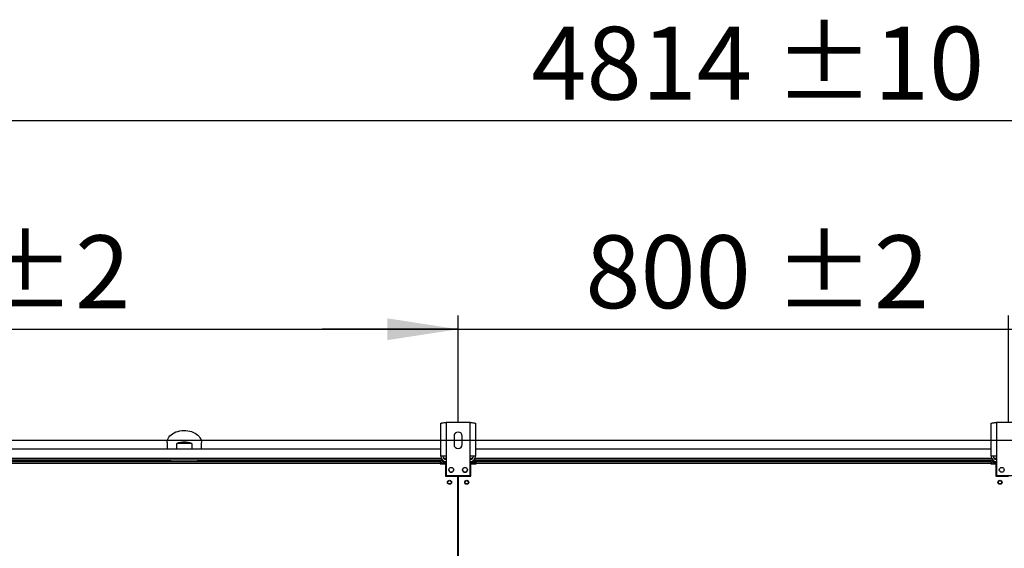
# Model space of a CAD drawing. Units: millimetres. Extents: x 5 to 414, y 3 to 291.
# Drawn here: x 110 to 181, y 169 to 207 of the extents above; entities that cross this region are included whole.
import ezdxf

# ---------------------------------------------------------------- set-up
doc = ezdxf.new("R2010")
doc.units = ezdxf.units.MM
doc.layers.add('GEOMETRY', color=7, linetype='Continuous')
doc.styles.add('SLDTEXTSTYLE0', font='TXT', dxfattribs={"width": 0.605})
doc.dimstyles.new('SLDDIMSTYLE2', dxfattribs={"dimtxt": 5.136637, "dimasz": 3.5, "dimexe": 0, "dimexo": 0.0625, "dimgap": 1.284159, "dimtad": 1, "dimdec": 0, "dimlfac": 20, "dimrnd": 1e-09, "dimzin": 12, "dimdsep": 46, "dimtxsty": 'SLDTEXTSTYLE0', "dimsah": 1, "dimcen": 0.09, "dimadec": 0, "dimazin": 3, "dimtol": 1, "dimtp": 10, "dimtm": 10, "dimtfac": 1, "dimtdec": 0, "dimtofl": 0, "dimtmove": 0, "dimatfit": 3, "dimfxl": 0, "dimfrac": 2, "dimtolj": 1, "dimarcsym": 0})
doc.dimstyles.new('SLDDIMSTYLE4', dxfattribs={"dimtxt": 5.136637, "dimasz": 3.5, "dimexe": 0, "dimexo": 0.0625, "dimgap": 1.284159, "dimtad": 1, "dimdec": 0, "dimlfac": 20, "dimrnd": 1e-09, "dimzin": 12, "dimdsep": 46, "dimtxsty": 'SLDTEXTSTYLE0', "dimsah": 1, "dimcen": 0.09, "dimadec": 0, "dimazin": 3, "dimtol": 1, "dimtp": 2, "dimtm": 2, "dimtfac": 1, "dimtdec": 0, "dimtmove": 0, "dimatfit": 0, "dimfxl": 0, "dimfrac": 2, "dimtolj": 1, "dimarcsym": 0})
doc.dimstyles.new('SLDDIMSTYLE5', dxfattribs={"dimtxt": 5.136637, "dimasz": 3.5, "dimexe": 0, "dimexo": 0.0625, "dimgap": 1.284159, "dimtad": 1, "dimdec": 0, "dimlfac": 20, "dimrnd": 1e-09, "dimzin": 12, "dimdsep": 46, "dimtxsty": 'SLDTEXTSTYLE0', "dimsah": 1, "dimcen": 0.09, "dimadec": 0, "dimazin": 3, "dimtol": 1, "dimtp": 2, "dimtm": 2, "dimtfac": 1, "dimtdec": 0, "dimtofl": 0, "dimtmove": 0, "dimatfit": 3, "dimfxl": 0, "dimfrac": 2, "dimtolj": 1, "dimarcsym": 0})

# ---------------------------------------------------------------- blocks, each defined once
blk = doc.blocks.new('_D_4')
at = {"layer": 'GEOMETRY'}
for p, q in [((41.343, 176.91), (41.343, 201.114)), ((282.043, 176.809), (282.043, 201.114)), ((41.343, 200.114), (282.043, 200.114))]:
    blk.add_line(p, q, dxfattribs=at)
for points in [[(41.343, 200.114), (46.479, 199.323), (46.479, 200.904)], [(282.043, 200.114), (276.906, 200.904), (276.906, 199.323)]]:
    blk.add_solid(points, dxfattribs=at)
at = {"layer": 'GEOMETRY', "char_height": 5.2917, "attachment_point": 1, "style": 'SLDTEXTSTYLE0'}
for s, insert in [('4814', (147.018, 206.935)), ('±10', (164.681, 206.935))]:
    blk.add_mtext(s, dxfattribs=dict(at, insert=insert))
blk = doc.blocks.new('_D_7')
at = {"layer": 'GEOMETRY'}
for p, q in [((305.203, 176.888), (305.203, 186.766)), ((67.377, 176.888), (306.203, 176.888)), ((305.203, 176.888), (305.203, 140.039)), ((67.179, 140.039), (306.203, 140.039)), ((305.203, 140.039), (305.203, 130.161))]:
    blk.add_line(p, q, dxfattribs=at)
for points in [[(305.203, 176.888), (305.993, 182.025), (304.413, 182.025)], [(305.203, 140.039), (304.413, 134.902), (305.993, 134.902)]]:
    blk.add_solid(points, dxfattribs=at)
at = {"layer": 'GEOMETRY', "char_height": 5.2917, "attachment_point": 1, "rotation": 90, "style": 'SLDTEXTSTYLE0'}
for s, insert in [('±2', (298.382, 161.452)), ('737', (298.382, 147.709))]:
    blk.add_mtext(s, dxfattribs=dict(at, insert=insert))
blk = doc.blocks.new('_D_8')
at = {"layer": 'GEOMETRY'}
for p, q in [((61.693, 178.188), (61.693, 185.957)), ((141.693, 178.188), (141.693, 185.957)), ((61.693, 184.957), (141.693, 184.957))]:
    blk.add_line(p, q, dxfattribs=at)
for points in [[(61.693, 184.957), (66.829, 184.167), (66.829, 185.747)], [(141.693, 184.957), (136.556, 185.747), (136.556, 184.167)]]:
    blk.add_solid(points, dxfattribs=at)
at = {"layer": 'GEOMETRY', "char_height": 5.2917, "attachment_point": 1, "style": 'SLDTEXTSTYLE0'}
for s, insert in [('1600', (88.978, 191.778)), ('±2', (106.641, 191.778))]:
    blk.add_mtext(s, dxfattribs=dict(at, insert=insert))
blk = doc.blocks.new('_D_9')
at = {"layer": 'GEOMETRY'}
for p, q in [((141.693, 178.188), (141.693, 185.957)), ((181.693, 178.188), (181.693, 185.957)), ((141.693, 184.957), (131.814, 184.957)), ((141.693, 184.957), (181.693, 184.957)), ((181.693, 184.957), (191.571, 184.957))]:
    blk.add_line(p, q, dxfattribs=at)
for points in [[(141.693, 184.957), (136.556, 185.747), (136.556, 184.167)], [(181.693, 184.957), (186.829, 184.167), (186.829, 185.747)]]:
    blk.add_solid(points, dxfattribs=at)
at = {"layer": 'GEOMETRY', "char_height": 5.2917, "attachment_point": 1, "style": 'SLDTEXTSTYLE0'}
for s, insert in [('800', (150.938, 191.778)), ('±2', (164.681, 191.778))]:
    blk.add_mtext(s, dxfattribs=dict(at, insert=insert))

msp = doc.modelspace()

# ---------------------------------------------------------------- linework, layer by layer
at = {"color": 7, "linetype": 'Continuous', "lineweight": 25}
for p, q in [((140.818, 178.188), (140.818, 175.728)), ((142.568, 178.188), (140.818, 178.188)), ((142.568, 175.728), (142.568, 178.188)), ((180.818, 178.188), (180.818, 175.728)), ((182.568, 178.188), (180.818, 178.188)), ((140.428, 175.728), (140.428, 178.112)), ((142.958, 178.112), (142.958, 175.728)), ((180.428, 175.728), (180.428, 178.112)), ((141.393, 177.188), (141.393, 176.588)), ((141.993, 176.588), (141.993, 177.188)), ((140.428, 176.239), (62.958, 176.239)), ((120.543, 176.716), (120.543, 176.239)), ((121.248, 176.239), (121.248, 176.663)), ((122.337, 176.663), (121.248, 176.663)), ((122.337, 176.663), (122.337, 176.239)), ((123.043, 176.239), (123.043, 176.716)), ((180.428, 176.239), (142.958, 176.239)), ((140.556, 175.439), (62.829, 175.439)), ((102.993, 175.339), (140.393, 175.339)), ((140.393, 175.339), (140.393, 175.189)), ((140.818, 175.728), (140.428, 175.728)), ((140.643, 175.339), (140.643, 175.239)), ((140.643, 175.339), (140.818, 175.339)), ((140.818, 175.728), (140.818, 174.338)), ((142.568, 174.338), (142.568, 175.728)), ((142.958, 175.728), (142.568, 175.728)), ((142.568, 175.339), (142.943, 175.339)), ((180.556, 175.439), (142.829, 175.439)), ((142.943, 175.239), (142.943, 175.339)), ((142.993, 175.189), (142.993, 175.339)), ((142.993, 175.339), (180.393, 175.339)), ((180.393, 175.339), (180.393, 175.189)), ((180.818, 175.728), (180.428, 175.728)), ((180.643, 175.339), (180.643, 175.239)), ((180.643, 175.339), (180.818, 175.339)), ((180.818, 175.728), (180.818, 174.338)), ((140.393, 175.189), (102.993, 175.189)), ((140.393, 175.189), (140.393, 175.179)), ((140.393, 175.179), (140.768, 175.179)), ((140.643, 175.239), (140.818, 175.239)), ((140.818, 175.203), (140.643, 175.203)), ((140.768, 175.179), (140.768, 174.289)), ((142.568, 175.239), (142.943, 175.239)), ((142.943, 175.203), (142.568, 175.203)), ((142.618, 174.289), (142.618, 175.179)), ((142.618, 175.179), (142.993, 175.179)), ((142.943, 175.203), (142.943, 175.179)), ((142.993, 175.179), (142.993, 175.189)), ((180.393, 175.189), (142.993, 175.189)), ((180.393, 175.189), (180.393, 175.179)), ((180.393, 175.179), (180.768, 175.179)), ((180.643, 175.239), (180.818, 175.239)), ((180.818, 175.203), (180.643, 175.203)), ((180.768, 175.179), (180.768, 174.289)), ((140.768, 174.289), (141.68, 174.289)), ((140.818, 174.338), (142.568, 174.338)), ((141.68, 142.639), (141.68, 174.289)), ((141.705, 174.289), (141.705, 142.639)), ((141.705, 174.289), (142.618, 174.289)), ((180.768, 174.289), (181.68, 174.289)), ((180.818, 174.338), (182.568, 174.338)), ((141.705, 171.788), (141.68, 171.788)), ((141.68, 171.289), (141.705, 171.289)), ((141.705, 169.288), (141.68, 169.288))]:
    msp.add_line(p, q, dxfattribs=at)
at = {"color": 8, "linetype": 'Continuous', "lineweight": 25}
for p, q in [((140.464, 175.564), (62.921, 175.564)), ((120.793, 175.386), (102.903, 175.386)), ((140.63, 175.386), (122.792, 175.386)), ((140.818, 175.564), (140.643, 175.564)), ((142.742, 175.564), (142.568, 175.564)), ((180.63, 175.386), (142.755, 175.386)), ((180.464, 175.564), (142.921, 175.564)), ((180.818, 175.564), (180.643, 175.564)), ((140.643, 175.203), (140.643, 175.179)), ((180.643, 175.203), (180.643, 175.179))]:
    msp.add_line(p, q, dxfattribs=at)
at = {"color": 7, "linetype": 'Continuous', "lineweight": 25, "flags": 128}
for points in [[(120.543, 176.716), (120.551, 176.82), (120.578, 176.923), (120.621, 177.024), (120.68, 177.119), (120.756, 177.21), (120.846, 177.293), (120.949, 177.368), (121.064, 177.434), (121.189, 177.49), (121.323, 177.535), (121.463, 177.568), (121.608, 177.59), (121.756, 177.599), (121.904, 177.596), (122.05, 177.581), (122.193, 177.553), (122.33, 177.514), (122.46, 177.463), (122.58, 177.402), (122.689, 177.332), (122.786, 177.252), (122.869, 177.165), (122.936, 177.072), (122.988, 176.974), (123.023, 176.872), (123.04, 176.768), (123.043, 176.716)], [(181.018, 174.731), (181.02, 174.71), (181.022, 174.7)]]:
    msp.add_lwpolyline(points, dxfattribs=at)
at = {"color": 7, "linetype": 'Continuous', "lineweight": 25}
for centre, radius in [((141.193, 174.738), 0.175), ((142.193, 174.738), 0.175), ((181.193, 174.738), 0.175), ((141.068, 173.839), 0.15), ((141.068, 173.839), 0.125), ((142.318, 173.839), 0.15), ((142.318, 173.839), 0.125), ((181.068, 173.839), 0.15), ((181.068, 173.839), 0.125)]:
    msp.add_circle(centre, radius, dxfattribs=at)
for centre, radius, start, end in [((141.693, 177.188), 0.3, 0, 180), ((121.793, 175.035), 1.716, 71.49261, 108.50739), ((141.693, 176.588), 0.3, 180, 0), ((140.818, 175.728), 0.39, 180, 267.09841), ((140.818, 175.728), 0.24, 180, 270), ((142.568, 175.728), 0.24, 270, 0), ((142.568, 175.728), 0.39, 272.90159, 0), ((180.818, 175.728), 0.39, 180, 267.09841), ((180.818, 175.728), 0.24, 180, 270), ((141.193, 174.739), 0.175, 180.13235, 0), ((142.193, 174.739), 0.175, 180, 359.88953)]:
    msp.add_arc(centre, radius, start, end, dxfattribs=at)
for centre, major_axis, ratio, start_param, end_param in [((121.793, 175.443), (0, 1.473), 0.678897, 1.609666, 1.641884), ((121.793, 175.514), (0, 1.414), 0.707107, 1.624489, 1.694858), ((121.793, 175.514), (0, 1.414), 0.707107, 4.588327, 4.658786), ((121.793, 175.443), (0, 1.473), 0.678897, 4.641301, 4.67352)]:
    msp.add_ellipse(centre, major_axis=major_axis, ratio=ratio, start_param=start_param, end_param=end_param, dxfattribs=at)
for points, knots in [([(140.428, 178.112), (140.432, 178.117), (140.441, 178.128), (140.509, 178.145), (140.609, 178.161), (140.719, 178.176), (140.79, 178.185), (140.818, 178.188)], [0, 0, 0, 0, 0.216358, 0.432723, 0.649088, 0.865454, 1, 1, 1, 1]), ([(142.568, 178.188), (142.612, 178.183), (142.7, 178.172), (142.818, 178.155), (142.906, 178.139), (142.951, 178.124), (142.956, 178.115), (142.958, 178.112)], [0, 0, 0, 0, 0.2163578, 0.4327231, 0.6490884, 0.8654536, 1, 1, 1, 1]), ([(180.428, 178.112), (180.432, 178.117), (180.441, 178.128), (180.509, 178.145), (180.609, 178.161), (180.719, 178.176), (180.79, 178.185), (180.818, 178.188)], [0, 0, 0, 0, 0.216358, 0.432723, 0.649088, 0.865454, 1, 1, 1, 1]), ([(140.643, 175.339), (140.62, 175.336), (140.574, 175.332), (140.513, 175.296), (140.467, 175.244), (140.453, 175.2), (140.447, 175.179)], [0, 0, 0, 0, 0.25162, 0.5032568, 0.7548937, 1, 1, 1, 1]), ([(180.643, 175.339), (180.62, 175.336), (180.574, 175.332), (180.513, 175.296), (180.467, 175.244), (180.453, 175.2), (180.447, 175.179)], [0, 0, 0, 0, 0.25162, 0.503257, 0.754894, 1, 1, 1, 1]), ([(140.531, 175.179), (140.534, 175.18), (140.554, 175.185), (140.594, 175.193), (140.63, 175.201), (140.643, 175.203)], [0, 0, 0, 0, 0.102539, 0.677189, 1, 1, 1, 1]), ([(140.643, 175.239), (140.63, 175.237), (140.606, 175.235), (140.575, 175.214), (140.557, 175.196), (140.554, 175.184), (140.554, 175.184)], [0, 0, 0, 0, 0.33248, 0.66496, 0.997309, 1, 1, 1, 1]), ([(180.531, 175.179), (180.534, 175.18), (180.554, 175.185), (180.594, 175.193), (180.63, 175.201), (180.643, 175.203)], [0, 0, 0, 0, 0.102539, 0.677189, 1, 1, 1, 1]), ([(180.643, 175.239), (180.63, 175.237), (180.606, 175.235), (180.575, 175.214), (180.557, 175.196), (180.554, 175.184), (180.554, 175.184)], [0, 0, 0, 0, 0.3324801, 0.6649602, 0.9973092, 1, 1, 1, 1])]:
    msp.add_open_spline(points, degree=3, knots=knots, dxfattribs=at)
for points in [[(120.793, 175.386), (120.793, 175.39), (120.793, 175.396), (120.793, 175.406), (120.793, 175.415), (120.793, 175.423), (120.793, 175.43), (120.793, 175.435), (120.793, 175.438), (120.793, 175.439), (120.793, 175.439)], [(122.792, 175.439), (122.792, 175.439), (122.792, 175.438), (122.792, 175.435), (122.792, 175.43), (122.792, 175.423), (122.792, 175.415), (122.792, 175.406), (122.792, 175.396), (122.792, 175.39), (122.792, 175.386)]]:
    msp.add_open_spline(points, degree=3, dxfattribs=at)

# ---------------------------------------------------------------- dimensions: what is measured, and where the dimension line sits
at = {"layer": 'GEOMETRY'}
for base, p1, p2, dimstyle, picture, middle in [((282.043, 200.114), (41.343, 175.91), (282.043, 175.809), 'SLDDIMSTYLE2', '_D_4', (161.693, 200.114)), ((141.693, 184.957), (61.693, 177.188), (141.693, 177.188), 'SLDDIMSTYLE5', '_D_8', (101.693, 184.957)), ((181.693, 184.957), (141.693, 177.188), (181.693, 177.188), 'SLDDIMSTYLE4', '_D_9', (161.693, 184.957))]:
    dim = msp.add_linear_dim(base=base, p1=p1, p2=p2, dimstyle=dimstyle, dxfattribs=at)
    dim.commit()
    dim.dimension.update_dxf_attribs({"geometry": picture, "text_midpoint": middle, "dimtype": 160})
dim = msp.add_linear_dim(base=(305.203, 140.039), p1=(66.377, 176.888), p2=(66.179, 140.039), angle=90, dimstyle='SLDDIMSTYLE4', dxfattribs=at)
dim.commit()
dim.dimension.update_dxf_attribs({"geometry": '_D_7', "text_midpoint": (305.203, 158.464), "dimtype": 160})

doc.saveas('drawing.dxf')
